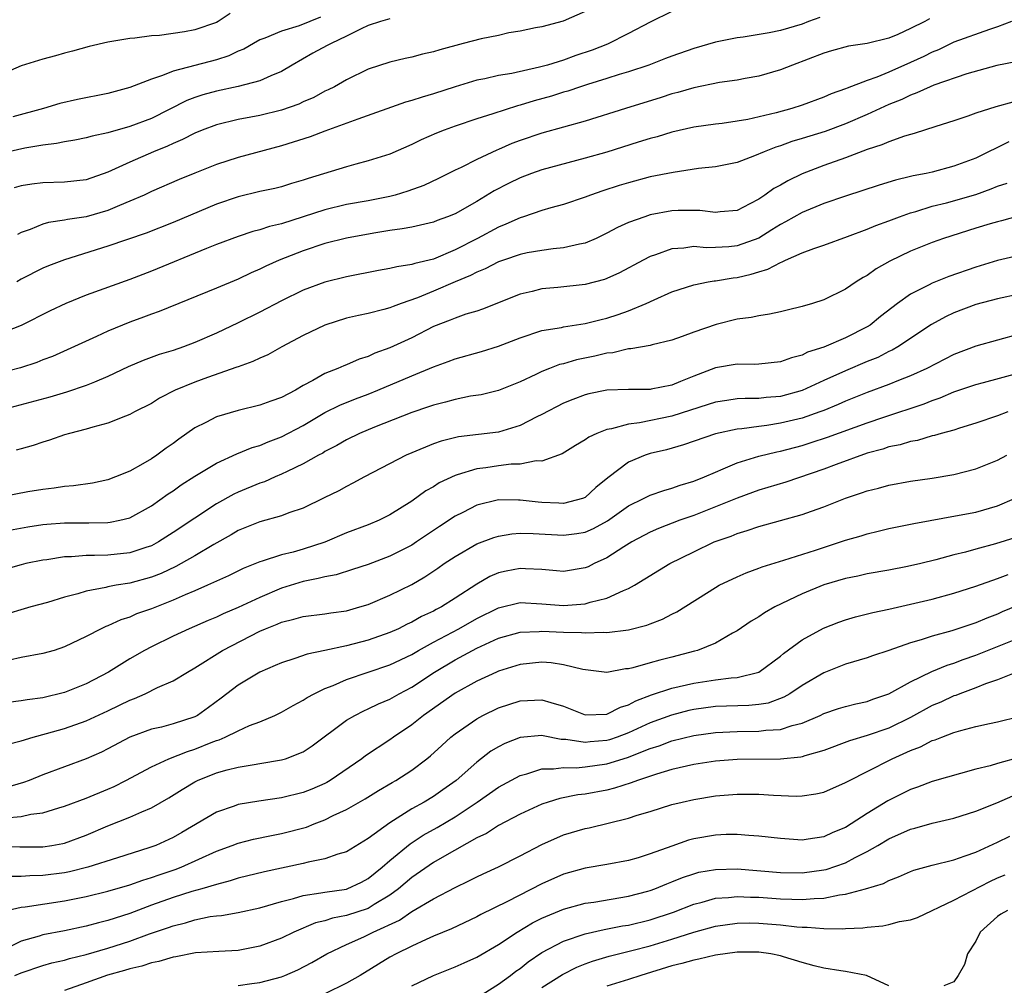
# Model space of a CAD drawing. Units: inches. Extents: x 2613000 to 2616000, y 1527000 to 1530000.
# Drawn here: x 2614973 to 2615064, y 1527200 to 1527289 of the extents above; entities that cross this region are included whole.
import ezdxf

# ---------------------------------------------------------------- set-up
doc = ezdxf.new("R2010")
doc.units = ezdxf.units.IN
doc.header["$MEASUREMENT"] = 0
doc.layers.add('LD26131527_2ft', color=9, linetype='Continuous')

msp = doc.modelspace()

# ---------------------------------------------------------------- linework, layer by layer
at = {"layer": 'LD26131527_2ft'}
for points, elevation in [([(2614992.254, 1527289.746), (2614991.155, 1527289), (2614991, 1527288.916), (2614989, 1527288.235), (2614988.068, 1527288.068), (2614985.735, 1527287.735), (2614985, 1527287.692), (2614983.478, 1527287.477), (2614983, 1527287.45), (2614981, 1527287.123), (2614979.277, 1527286.723), (2614977.724, 1527286.276), (2614977, 1527286.093), (2614976.159, 1527285.842), (2614975, 1527285.544), (2614973, 1527284.936), (2614971, 1527284.073)], 7826), ([(2615007, 1527289.27), (2615006.111, 1527289), (2615005, 1527288.633), (2615004.335, 1527288.335), (2615003, 1527287.647), (2615001.576, 1527287), (2615001.209, 1527286.791), (2614999.897, 1527286.103), (2614997.988, 1527285), (2614997, 1527284.398), (2614996.009, 1527284.009), (2614995, 1527283.539), (2614993, 1527283.024), (2614991, 1527282.593), (2614989.747, 1527282.253), (2614989, 1527282.007), (2614988.266, 1527281.734), (2614985, 1527280.077), (2614983, 1527279.317), (2614981, 1527278.758), (2614979.554, 1527278.446), (2614979, 1527278.279), (2614977.936, 1527278.064), (2614977, 1527277.918), (2614976.25, 1527277.75), (2614975, 1527277.617), (2614973.338, 1527277.338), (2614971, 1527276.82)], 7822), ([(2615056.75, 1527289.25), (2615056.325, 1527289), (2615055, 1527288.355), (2615053.818, 1527287.818), (2615053, 1527287.489), (2615051, 1527286.978), (2615049.268, 1527286.732), (2615047.7, 1527286.3), (2615047, 1527286.091), (2615044.101, 1527285), (2615043, 1527284.557), (2615041, 1527283.964), (2615039.745, 1527283.745), (2615039, 1527283.594), (2615037.373, 1527283.373), (2615035, 1527282.894), (2615033.537, 1527282.463), (2615033, 1527282.333), (2615031.998, 1527282.002), (2615028.714, 1527281), (2615025, 1527279.819), (2615021, 1527278.728), (2615019, 1527278.044), (2615018.245, 1527277.755), (2615017, 1527277.212), (2615016.844, 1527277.157), (2615015, 1527276.289), (2615013.561, 1527275.561), (2615013, 1527275.302), (2615011.473, 1527274.527), (2615010.105, 1527273.894), (2615008.638, 1527273.362), (2615007.466, 1527273), (2615007, 1527272.876), (2615005, 1527272.474), (2615003, 1527272.122), (2615001, 1527271.651), (2614997, 1527270.347), (2614995.903, 1527270.097), (2614995, 1527269.785), (2614994.365, 1527269.635), (2614993, 1527269.189), (2614991, 1527268.441), (2614990.07, 1527268.07), (2614985, 1527265.978), (2614983, 1527265.221), (2614979, 1527263.759), (2614977.098, 1527263), (2614975.662, 1527262.338), (2614973, 1527260.981), (2614971, 1527260.192)], 7814), ([(2615000.6, 1527289.4), (2614998.626, 1527288.626), (2614997, 1527288.132), (2614995.475, 1527287.475), (2614995, 1527287.314), (2614994.418, 1527287), (2614993.524, 1527286.476), (2614993, 1527286.263), (2614992.145, 1527285.855), (2614991, 1527285.488), (2614987, 1527284.445), (2614986.034, 1527284.034), (2614985, 1527283.708), (2614983, 1527282.917), (2614981, 1527282.379), (2614978.191, 1527281.809), (2614976.559, 1527281.442), (2614975.052, 1527281), (2614972.211, 1527280.211)], 7824), ([(2615025, 1527289.935), (2615022.966, 1527289.034), (2615021, 1527288.529), (2615020.423, 1527288.423), (2615019, 1527288.123), (2615017.962, 1527287.962), (2615017, 1527287.725), (2615015.411, 1527287.41), (2615013.735, 1527287), (2615011.589, 1527286.41), (2615011, 1527286.209), (2615010.003, 1527285.997), (2615009, 1527285.712), (2615008.405, 1527285.595), (2615007, 1527285.268), (2615005, 1527284.617), (2615003, 1527283.641), (2615001.874, 1527283), (2615001.293, 1527282.707), (2615001, 1527282.578), (2614999.981, 1527282.018), (2614999, 1527281.592), (2614998.601, 1527281.399), (2614997, 1527280.828), (2614995, 1527280.348), (2614994.18, 1527280.18), (2614993, 1527279.967), (2614991, 1527279.482), (2614989.69, 1527279), (2614989, 1527278.723), (2614987.872, 1527278.128), (2614987, 1527277.773), (2614986.484, 1527277.516), (2614985.188, 1527277), (2614983, 1527276.053), (2614981, 1527275.124), (2614979, 1527274.417), (2614977, 1527274.189), (2614975, 1527274.143), (2614973.987, 1527274.013), (2614973, 1527273.844), (2614972.34, 1527273.66)], 7820), ([(2615046.623, 1527289.377), (2615045.575, 1527289), (2615045, 1527288.773), (2615043, 1527288.174), (2615041.959, 1527287.959), (2615039.56, 1527287.56), (2615039, 1527287.502), (2615037, 1527287.098), (2615035, 1527286.524), (2615033, 1527285.829), (2615032.41, 1527285.589), (2615030.863, 1527285), (2615029, 1527284.375), (2615028.12, 1527284.12), (2615027, 1527283.76), (2615025.214, 1527283.214), (2615024.551, 1527283), (2615023.403, 1527282.597), (2615023, 1527282.486), (2615021.878, 1527282.122), (2615020.305, 1527281.695), (2615019, 1527281.301), (2615018.753, 1527281.247), (2615016.492, 1527280.492), (2615015, 1527280.021), (2615013, 1527279.361), (2615011.989, 1527279), (2615011.278, 1527278.722), (2615009.889, 1527278.111), (2615009, 1527277.656), (2615007, 1527276.788), (2615005, 1527276.148), (2615003.853, 1527275.853), (2615003, 1527275.603), (2614999.467, 1527274.533), (2614999, 1527274.368), (2614997.932, 1527274.068), (2614997, 1527273.771), (2614996.382, 1527273.618), (2614995, 1527273.318), (2614993, 1527272.838), (2614991, 1527272.157), (2614987, 1527270.461), (2614984.512, 1527269.488), (2614981, 1527268.283), (2614977, 1527267.039), (2614975.516, 1527266.484), (2614975, 1527266.264), (2614973, 1527265.251), (2614972.587, 1527265)], 7816), ([(2615033, 1527289.939), (2615031, 1527288.966), (2615029, 1527287.902), (2615027.069, 1527286.931), (2615025.631, 1527286.369), (2615024.13, 1527285.87), (2615023, 1527285.46), (2615021.523, 1527285), (2615020.792, 1527284.792), (2615018.233, 1527284.233), (2615017, 1527284.041), (2615015.738, 1527283.738), (2615015, 1527283.596), (2615013, 1527282.976), (2615011, 1527282.329), (2615009.962, 1527282.038), (2615009, 1527281.714), (2615008.433, 1527281.567), (2615004.02, 1527280.02), (2615001, 1527278.901), (2614999.631, 1527278.369), (2614997, 1527277.547), (2614993, 1527276.475), (2614991, 1527275.822), (2614989, 1527275.02), (2614987.576, 1527274.424), (2614985, 1527273.319), (2614984.32, 1527273), (2614983, 1527272.429), (2614982.049, 1527272.049), (2614981, 1527271.591), (2614979, 1527271.003), (2614977.261, 1527270.739), (2614977, 1527270.675), (2614975.521, 1527270.479), (2614975, 1527270.329), (2614973.837, 1527269.837), (2614973, 1527269.55), (2614972.65, 1527269.35)], 7818), ([(2615064.305, 1527289), (2615063, 1527288.508), (2615062.28, 1527288.28), (2615059, 1527287.098), (2615057.585, 1527286.415), (2615057, 1527286.189), (2615056.208, 1527285.792), (2615055, 1527285.231), (2615053, 1527284.345), (2615051.877, 1527283.877), (2615051, 1527283.569), (2615049.143, 1527282.857), (2615049, 1527282.788), (2615047.672, 1527282.327), (2615047, 1527282.028), (2615045, 1527281.304), (2615044.042, 1527281), (2615042.603, 1527280.603), (2615039.983, 1527279.983), (2615039, 1527279.814), (2615037.614, 1527279.614), (2615037, 1527279.548), (2615035, 1527279.253), (2615033, 1527278.799), (2615031.622, 1527278.378), (2615031, 1527278.223), (2615029.888, 1527277.887), (2615027, 1527276.974), (2615025, 1527276.393), (2615021, 1527275.332), (2615020.06, 1527275), (2615019, 1527274.6), (2615017.927, 1527274.073), (2615016.613, 1527273.388), (2615015, 1527272.412), (2615013, 1527271.282), (2615012.303, 1527271), (2615011.343, 1527270.657), (2615011, 1527270.51), (2615009, 1527270.055), (2615008.126, 1527269.874), (2615007, 1527269.736), (2615005.5, 1527269.5), (2615003, 1527269.034), (2615001, 1527268.528), (2614999, 1527267.864), (2614996.796, 1527267), (2614995.563, 1527266.437), (2614995, 1527266.156), (2614994.186, 1527265.814), (2614993, 1527265.253), (2614991, 1527264.422), (2614985.733, 1527262.266), (2614985, 1527262.014), (2614984.27, 1527261.729), (2614983, 1527261.265), (2614982.338, 1527261), (2614981, 1527260.435), (2614979.942, 1527259.942), (2614975.88, 1527258.12), (2614975, 1527257.79), (2614974.441, 1527257.559), (2614972.932, 1527257.068), (2614971, 1527256.569)], 7812), ([(2615064.712, 1527285.288), (2615062.962, 1527284.962), (2615060.174, 1527284.174), (2615057.146, 1527283.146), (2615056.79, 1527283), (2615055.574, 1527282.426), (2615055, 1527282.233), (2615054.178, 1527281.822), (2615053, 1527281.351), (2615051, 1527280.438), (2615049, 1527279.579), (2615047.121, 1527278.879), (2615045, 1527278.213), (2615044.061, 1527277.939), (2615043, 1527277.554), (2615042.572, 1527277.428), (2615041.485, 1527277), (2615040.621, 1527276.621), (2615039, 1527276.01), (2615037, 1527275.594), (2615035.441, 1527275.441), (2615033.097, 1527275.096), (2615031, 1527274.67), (2615029, 1527274.144), (2615028.122, 1527273.878), (2615026.613, 1527273.387), (2615025.492, 1527273), (2615025, 1527272.808), (2615023, 1527272.131), (2615021.816, 1527271.816), (2615021, 1527271.568), (2615019.315, 1527271), (2615019, 1527270.906), (2615017.694, 1527270.306), (2615017, 1527270.036), (2615015.077, 1527269), (2615013, 1527267.951), (2615011, 1527267.103), (2615009.305, 1527266.695), (2615009, 1527266.582), (2615007.619, 1527266.381), (2615007, 1527266.215), (2615005.955, 1527266.044), (2615003, 1527265.465), (2615001, 1527264.959), (2614999, 1527264.215), (2614997, 1527263.251), (2614995, 1527262.202), (2614993, 1527261.203), (2614991, 1527260.267), (2614989, 1527259.395), (2614987.95, 1527259), (2614987, 1527258.673), (2614985.716, 1527258.284), (2614984.257, 1527257.743), (2614982.854, 1527257.146), (2614981, 1527256.259), (2614979.75, 1527255.75), (2614979, 1527255.424), (2614977.186, 1527254.814), (2614975.639, 1527254.362), (2614971, 1527253.124)], 7810), ([(2615064.423, 1527281.577), (2615062.851, 1527281.149), (2615061, 1527280.544), (2615060.285, 1527280.285), (2615059, 1527279.862), (2615057.338, 1527279.338), (2615055.328, 1527278.672), (2615055, 1527278.596), (2615054.433, 1527278.433), (2615053, 1527277.927), (2615052.362, 1527277.638), (2615051, 1527277.201), (2615049, 1527276.436), (2615047, 1527275.726), (2615045, 1527274.971), (2615043.675, 1527274.325), (2615043, 1527273.927), (2615042.396, 1527273.604), (2615041.575, 1527273), (2615041, 1527272.619), (2615040.189, 1527272.189), (2615039, 1527271.59), (2615037.447, 1527271.447), (2615037, 1527271.386), (2615035.57, 1527271.57), (2615035, 1527271.587), (2615033.576, 1527271.576), (2615033, 1527271.547), (2615031, 1527271.164), (2615030.484, 1527271), (2615029, 1527270.458), (2615027.986, 1527270.013), (2615027, 1527269.473), (2615025.999, 1527269), (2615025, 1527268.559), (2615024.473, 1527268.473), (2615023, 1527268.126), (2615022.05, 1527268.05), (2615021, 1527267.904), (2615019.661, 1527267.66), (2615019, 1527267.518), (2615017.471, 1527267), (2615017, 1527266.833), (2615015.79, 1527266.21), (2615015, 1527265.905), (2615014.412, 1527265.588), (2615012.997, 1527265), (2615011, 1527264.141), (2615009.527, 1527263.527), (2615008.032, 1527263), (2615007.278, 1527262.722), (2615007, 1527262.596), (2615006.439, 1527262.439), (2615005, 1527262.09), (2615004.095, 1527261.905), (2615003, 1527261.633), (2615001, 1527260.999), (2614999, 1527260.049), (2614997.04, 1527259), (2614995.733, 1527258.267), (2614995, 1527257.956), (2614994.365, 1527257.635), (2614993, 1527257.171), (2614992.883, 1527257.117), (2614990.175, 1527256.175), (2614989, 1527255.742), (2614987.183, 1527255), (2614985.747, 1527254.253), (2614985, 1527253.786), (2614983.453, 1527253), (2614983, 1527252.744), (2614982.605, 1527252.605), (2614981, 1527251.945), (2614979.587, 1527251.587), (2614979, 1527251.395), (2614977.453, 1527251), (2614977, 1527250.868), (2614975.615, 1527250.385), (2614975, 1527250.211), (2614974.094, 1527249.906), (2614973, 1527249.604), (2614972.539, 1527249.461)], 7808), ([(2615064.071, 1527277.929), (2615061, 1527276.422), (2615059, 1527275.656), (2615057, 1527275.129), (2615056.428, 1527275), (2615055.227, 1527274.773), (2615055, 1527274.708), (2615053.612, 1527274.388), (2615052.087, 1527273.913), (2615049, 1527272.915), (2615047, 1527272.214), (2615045, 1527271.382), (2615043.478, 1527270.522), (2615043, 1527270.286), (2615042.22, 1527269.78), (2615041, 1527269.041), (2615039, 1527268.304), (2615038.237, 1527268.237), (2615037, 1527268.169), (2615036.149, 1527268.149), (2615035, 1527268.248), (2615034.104, 1527268.104), (2615033, 1527268.037), (2615031.49, 1527267.49), (2615031, 1527267.342), (2615030.329, 1527267), (2615028.169, 1527265.83), (2615027, 1527265.298), (2615026.783, 1527265.217), (2615025, 1527264.75), (2615022.482, 1527264.482), (2615021, 1527264.35), (2615020.105, 1527264.105), (2615019, 1527263.853), (2615015.534, 1527262.466), (2615015, 1527262.287), (2615014.005, 1527262.005), (2615013, 1527261.653), (2615012.55, 1527261.45), (2615011, 1527260.867), (2615009, 1527259.832), (2615007, 1527258.905), (2615005.594, 1527258.406), (2615005, 1527258.12), (2615004.148, 1527257.852), (2615003, 1527257.344), (2615002.747, 1527257.252), (2615002.2, 1527257), (2615001, 1527256.53), (2614999.885, 1527255.885), (2614999, 1527255.42), (2614998.284, 1527255), (2614997, 1527254.314), (2614996.018, 1527253.982), (2614995, 1527253.605), (2614993, 1527253.13), (2614991, 1527252.536), (2614990.006, 1527252.006), (2614989, 1527251.514), (2614987.521, 1527250.479), (2614987, 1527250.081), (2614986.356, 1527249.643), (2614985.501, 1527249), (2614985, 1527248.667), (2614984.199, 1527248.199), (2614983, 1527247.544), (2614981.7, 1527247), (2614981, 1527246.732), (2614979.567, 1527246.433), (2614977.826, 1527246.174), (2614977, 1527246.118), (2614976.046, 1527245.954), (2614975, 1527245.84), (2614973.613, 1527245.613), (2614969, 1527244.722)], 7806), ([(2614971.919, 1527242.081), (2614973.612, 1527242.388), (2614975, 1527242.598), (2614975.366, 1527242.634), (2614977, 1527242.752), (2614979.243, 1527242.757), (2614981, 1527242.792), (2614981.187, 1527242.812), (2614982.096, 1527243), (2614983, 1527243.222), (2614985, 1527244.342), (2614986.558, 1527245.442), (2614987, 1527245.727), (2614987.743, 1527246.257), (2614989, 1527247.066), (2614991, 1527248.261), (2614992.88, 1527249.12), (2614994.291, 1527249.709), (2614995, 1527249.912), (2614995.758, 1527250.243), (2614997, 1527250.695), (2614999, 1527251.748), (2615001, 1527252.944), (2615002.374, 1527253.626), (2615003.806, 1527254.194), (2615005, 1527254.642), (2615005.87, 1527255), (2615009, 1527256.336), (2615011, 1527257.151), (2615012.367, 1527257.634), (2615013, 1527257.88), (2615015.435, 1527258.565), (2615017, 1527259.068), (2615019, 1527259.845), (2615021, 1527260.499), (2615022.798, 1527260.798), (2615023, 1527260.845), (2615025, 1527261.143), (2615026.471, 1527261.529), (2615027, 1527261.644), (2615028.025, 1527261.975), (2615029, 1527262.33), (2615030.614, 1527263), (2615031.345, 1527263.345), (2615033, 1527264.076), (2615035, 1527264.731), (2615036.329, 1527265), (2615036.9, 1527265.099), (2615037, 1527265.102), (2615038.626, 1527265.374), (2615039, 1527265.408), (2615040.303, 1527265.697), (2615041, 1527265.933), (2615041.843, 1527266.157), (2615043, 1527266.795), (2615043.161, 1527266.839), (2615043.47, 1527267), (2615045, 1527267.665), (2615046.079, 1527268.079), (2615047, 1527268.391), (2615049.168, 1527269.168), (2615051, 1527269.846), (2615051.804, 1527270.196), (2615053, 1527270.626), (2615053.973, 1527271), (2615055, 1527271.362), (2615055.495, 1527271.495), (2615057, 1527271.971), (2615058.298, 1527272.298), (2615061, 1527273.067), (2615062.437, 1527273.563), (2615063, 1527273.812), (2615063.891, 1527274.109)], 7804), ([(2615067, 1527271.644), (2615063.385, 1527270.615), (2615063, 1527270.527), (2615062.344, 1527270.344), (2615061, 1527269.951), (2615058.03, 1527269), (2615057, 1527268.618), (2615055, 1527267.826), (2615053.082, 1527266.918), (2615051.81, 1527266.19), (2615051, 1527265.591), (2615050.612, 1527265.388), (2615049.995, 1527265), (2615049, 1527264.311), (2615047, 1527263.34), (2615045.948, 1527263), (2615045, 1527262.724), (2615043.609, 1527262.391), (2615043, 1527262.223), (2615041.999, 1527262), (2615041, 1527261.859), (2615040.307, 1527261.693), (2615039, 1527261.547), (2615037.06, 1527261.06), (2615035, 1527260.35), (2615033.949, 1527259.949), (2615033, 1527259.612), (2615031.183, 1527259.183), (2615031, 1527259.126), (2615029.192, 1527258.808), (2615029, 1527258.806), (2615027.549, 1527258.452), (2615027, 1527258.412), (2615025.873, 1527258.127), (2615024.208, 1527257.792), (2615023, 1527257.435), (2615022.643, 1527257.357), (2615021.711, 1527257), (2615021, 1527256.719), (2615020.435, 1527256.435), (2615019, 1527255.786), (2615017, 1527254.968), (2615015.415, 1527254.584), (2615014.435, 1527254.435), (2615013, 1527254.144), (2615012.115, 1527253.885), (2615011, 1527253.618), (2615010.548, 1527253.453), (2615009, 1527252.942), (2615005.584, 1527251.584), (2615004.192, 1527251), (2615003, 1527250.416), (2615002.107, 1527249.893), (2615001, 1527249.334), (2615000.797, 1527249.203), (2615000.403, 1527249), (2614999, 1527248.219), (2614997.509, 1527247.509), (2614997, 1527247.249), (2614996.413, 1527247), (2614995.443, 1527246.557), (2614995, 1527246.41), (2614993, 1527245.592), (2614992.595, 1527245.405), (2614991, 1527244.532), (2614989, 1527243.21), (2614987, 1527241.863), (2614985.649, 1527241), (2614985, 1527240.653), (2614984.498, 1527240.498), (2614983, 1527239.989), (2614981, 1527239.797), (2614979.75, 1527239.749), (2614979, 1527239.762), (2614977.63, 1527239.63), (2614977, 1527239.62), (2614975.362, 1527239.362), (2614975, 1527239.323), (2614973.433, 1527239), (2614973, 1527238.897), (2614971, 1527238.345)], 7802), ([(2615065, 1527267.414), (2615063, 1527266.97), (2615061, 1527266.363), (2615058.525, 1527265.475), (2615057, 1527264.87), (2615056.714, 1527264.714), (2615055, 1527263.874), (2615053.785, 1527263), (2615052.215, 1527261.785), (2615051.259, 1527261), (2615051, 1527260.836), (2615049, 1527259.82), (2615047, 1527258.982), (2615045.499, 1527258.501), (2615045, 1527258.242), (2615044.016, 1527257.984), (2615043, 1527257.607), (2615041, 1527257.4), (2615040.615, 1527257.385), (2615039, 1527257.391), (2615037, 1527257.058), (2615035, 1527256.309), (2615033.792, 1527255.792), (2615033, 1527255.477), (2615031.087, 1527255.087), (2615031, 1527255.073), (2615029, 1527255.059), (2615027.005, 1527254.995), (2615025.325, 1527254.675), (2615025, 1527254.588), (2615023.85, 1527254.15), (2615023, 1527253.807), (2615021, 1527252.754), (2615020.53, 1527252.53), (2615019, 1527251.731), (2615017, 1527251.125), (2615013.315, 1527250.685), (2615011.705, 1527250.295), (2615011, 1527250.048), (2615009, 1527249.232), (2615008.482, 1527249), (2615004.659, 1527247), (2615003.589, 1527246.411), (2615003, 1527246.127), (2615002.271, 1527245.729), (2615000.941, 1527245.058), (2614999, 1527244.109), (2614997.673, 1527243.673), (2614997, 1527243.409), (2614995, 1527242.872), (2614993, 1527242.048), (2614992.344, 1527241.656), (2614990.763, 1527240.763), (2614989, 1527239.719), (2614987.747, 1527239), (2614987.267, 1527238.734), (2614985.907, 1527238.094), (2614985, 1527237.742), (2614983, 1527237.195), (2614981.762, 1527237), (2614981, 1527236.854), (2614980.797, 1527236.797), (2614979, 1527236.456), (2614978.208, 1527236.208), (2614977, 1527235.904), (2614975.427, 1527235.427), (2614973.891, 1527235), (2614971, 1527234.153)], 7800), ([(2615065, 1527263.85), (2615063, 1527263.423), (2615061, 1527262.896), (2615059, 1527262.134), (2615058.228, 1527261.771), (2615056.935, 1527261.065), (2615053.823, 1527259), (2615053.301, 1527258.699), (2615053, 1527258.565), (2615051.97, 1527258.03), (2615051, 1527257.637), (2615049, 1527256.791), (2615047, 1527255.894), (2615045, 1527254.96), (2615043, 1527254.423), (2615041.675, 1527254.326), (2615041, 1527254.244), (2615039.754, 1527254.246), (2615039, 1527254.201), (2615038.051, 1527254.051), (2615037, 1527253.908), (2615036.326, 1527253.674), (2615033, 1527252.617), (2615029.995, 1527251.995), (2615029, 1527251.875), (2615027.43, 1527251.43), (2615027, 1527251.364), (2615026.062, 1527251), (2615025.329, 1527250.671), (2615025, 1527250.424), (2615024.096, 1527249.904), (2615022.865, 1527249.135), (2615021, 1527248.453), (2615020.473, 1527248.473), (2615019, 1527248.184), (2615018.173, 1527248.173), (2615017, 1527248.029), (2615015.851, 1527247.851), (2615015, 1527247.744), (2615013.179, 1527247.179), (2615013, 1527247.139), (2615011.543, 1527246.457), (2615011, 1527246.096), (2615010.298, 1527245.702), (2615009, 1527244.759), (2615007, 1527243.494), (2615005.994, 1527243), (2615005, 1527242.593), (2615003, 1527241.835), (2615001, 1527240.985), (2614999, 1527240.334), (2614998.059, 1527240.059), (2614997, 1527239.8), (2614995.216, 1527239.216), (2614995, 1527239.163), (2614993.453, 1527238.547), (2614992.117, 1527237.884), (2614990.18, 1527237), (2614989, 1527236.483), (2614988.118, 1527236.118), (2614987, 1527235.616), (2614985, 1527234.841), (2614983.642, 1527234.358), (2614983, 1527234.077), (2614982.182, 1527233.819), (2614981, 1527233.27), (2614980.797, 1527233.203), (2614980.375, 1527233), (2614979, 1527232.279), (2614977, 1527231.311), (2614976.032, 1527231), (2614975, 1527230.696), (2614973, 1527230.348), (2614971.92, 1527230.08)], 7798), ([(2615065, 1527260.158), (2615061, 1527259.072), (2615059, 1527258.296), (2615056.5, 1527257), (2615055, 1527256.313), (2615053.891, 1527255.891), (2615053, 1527255.524), (2615051, 1527254.792), (2615049, 1527253.989), (2615048.323, 1527253.677), (2615047, 1527253.138), (2615046.641, 1527253), (2615045, 1527252.429), (2615043, 1527251.948), (2615041.744, 1527251.744), (2615041, 1527251.658), (2615039.43, 1527251.43), (2615039, 1527251.404), (2615037.017, 1527250.983), (2615034.049, 1527249.951), (2615032.488, 1527249.512), (2615031, 1527249.148), (2615030.541, 1527249), (2615029, 1527248.364), (2615027.076, 1527246.924), (2615025.987, 1527246.014), (2615025, 1527245.105), (2615024.744, 1527245), (2615023, 1527244.548), (2615022.577, 1527244.577), (2615021, 1527244.63), (2615020.657, 1527244.657), (2615019, 1527244.859), (2615018.849, 1527244.849), (2615017, 1527244.873), (2615015, 1527244.387), (2615013.726, 1527243.726), (2615013, 1527243.372), (2615011.566, 1527242.434), (2615009.447, 1527241), (2615009, 1527240.714), (2615007, 1527239.704), (2615005, 1527238.93), (2615003.554, 1527238.446), (2615002.023, 1527237.977), (2615001, 1527237.796), (2615000.385, 1527237.615), (2614999, 1527237.357), (2614997, 1527236.733), (2614995, 1527235.891), (2614993, 1527234.95), (2614991.633, 1527234.367), (2614991, 1527234.063), (2614990.245, 1527233.755), (2614988.487, 1527233), (2614987, 1527232.316), (2614985, 1527231.335), (2614984.37, 1527231), (2614983, 1527230.205), (2614981.051, 1527229), (2614979, 1527227.918), (2614977, 1527227.103), (2614975, 1527226.633), (2614973.552, 1527226.448), (2614973, 1527226.336), (2614971.807, 1527226.193)], 7796), ([(2614971.671, 1527222.329), (2614973, 1527222.655), (2614974.097, 1527223), (2614975.323, 1527223.323), (2614977, 1527223.803), (2614979, 1527224.496), (2614981, 1527225.42), (2614982.064, 1527225.936), (2614983, 1527226.416), (2614983.434, 1527226.566), (2614984.415, 1527227), (2614985.576, 1527227.576), (2614987, 1527228.18), (2614988.316, 1527229), (2614989, 1527229.394), (2614991.551, 1527231), (2614995, 1527232.773), (2614995.52, 1527233), (2614996.586, 1527233.414), (2614997, 1527233.605), (2614998.137, 1527233.863), (2614999, 1527234.13), (2615001, 1527234.379), (2615001.534, 1527234.466), (2615003, 1527234.658), (2615004.23, 1527235), (2615005, 1527235.234), (2615007, 1527236.097), (2615009, 1527237.088), (2615010.224, 1527237.776), (2615011.421, 1527238.579), (2615012.001, 1527239), (2615013, 1527239.669), (2615015, 1527240.826), (2615016.579, 1527241.421), (2615017, 1527241.544), (2615018.245, 1527241.755), (2615019, 1527241.807), (2615020.21, 1527241.79), (2615023, 1527241.614), (2615024.227, 1527241.773), (2615025, 1527241.91), (2615025.762, 1527242.238), (2615027.051, 1527242.949), (2615029, 1527244.333), (2615030.368, 1527245), (2615031, 1527245.325), (2615032.242, 1527245.758), (2615033, 1527245.954), (2615033.766, 1527246.234), (2615035, 1527246.594), (2615035.997, 1527247), (2615037, 1527247.449), (2615037.733, 1527247.733), (2615039, 1527248.29), (2615041, 1527248.91), (2615042.67, 1527249.329), (2615043, 1527249.39), (2615045, 1527249.908), (2615045.837, 1527250.163), (2615047.347, 1527250.653), (2615051, 1527252.004), (2615052.526, 1527252.526), (2615056.262, 1527253.738), (2615057, 1527254.046), (2615057.718, 1527254.283), (2615059, 1527254.841), (2615061, 1527255.541), (2615061.719, 1527255.719), (2615065, 1527256.598)], 7794), ([(2615063.963, 1527253), (2615063, 1527252.639), (2615061, 1527251.952), (2615059.494, 1527251.495), (2615059, 1527251.326), (2615057.81, 1527251), (2615057.189, 1527250.811), (2615057, 1527250.776), (2615055.629, 1527250.371), (2615055, 1527250.27), (2615054.029, 1527249.971), (2615053, 1527249.767), (2615052.433, 1527249.567), (2615051, 1527249.179), (2615048.146, 1527248.146), (2615047, 1527247.711), (2615043.481, 1527246.519), (2615041, 1527245.777), (2615040.428, 1527245.572), (2615039, 1527245.055), (2615037, 1527244.232), (2615035, 1527243.454), (2615033.728, 1527243), (2615031.765, 1527242.235), (2615031, 1527241.893), (2615029.285, 1527241), (2615028.557, 1527240.558), (2615027, 1527239.55), (2615025.827, 1527239), (2615025.281, 1527238.72), (2615025, 1527238.606), (2615023, 1527238.278), (2615022.35, 1527238.35), (2615021, 1527238.453), (2615019.494, 1527238.506), (2615019, 1527238.549), (2615017.702, 1527238.298), (2615017, 1527238.145), (2615016.193, 1527237.807), (2615015, 1527237.117), (2615013, 1527235.804), (2615011.735, 1527235), (2615011.243, 1527234.757), (2615011, 1527234.615), (2615009.892, 1527234.109), (2615009, 1527233.588), (2615008.591, 1527233.409), (2615007.79, 1527233), (2615007, 1527232.643), (2615005, 1527231.944), (2615003, 1527231.414), (2615001, 1527230.978), (2614999.352, 1527230.648), (2614998.24, 1527230.24), (2614997, 1527229.861), (2614996.411, 1527229.589), (2614995, 1527228.986), (2614993, 1527227.779), (2614991.426, 1527226.574), (2614990.271, 1527225.728), (2614989.243, 1527225), (2614989, 1527224.873), (2614987, 1527224.206), (2614985.928, 1527223.928), (2614985, 1527223.723), (2614983.007, 1527222.993), (2614981, 1527221.924), (2614980.386, 1527221.614), (2614979, 1527220.984), (2614975, 1527219.514), (2614973.726, 1527219), (2614973.196, 1527218.804), (2614971.65, 1527218.35)], 7792), ([(2614971.564, 1527215.564), (2614973, 1527215.673), (2614973.885, 1527215.885), (2614975, 1527216.021), (2614976.472, 1527216.472), (2614977, 1527216.611), (2614979, 1527217.351), (2614981, 1527218.193), (2614981.56, 1527218.44), (2614982.654, 1527219), (2614985, 1527220.257), (2614986.618, 1527221), (2614988.324, 1527221.676), (2614989, 1527221.88), (2614990.499, 1527222.499), (2614991, 1527222.691), (2614991.244, 1527222.756), (2614991.81, 1527223), (2614993, 1527223.585), (2614994.06, 1527224.06), (2614995, 1527224.413), (2614996.377, 1527225), (2614997, 1527225.298), (2614998.08, 1527225.92), (2614999, 1527226.394), (2614999.362, 1527226.638), (2615000.016, 1527227), (2615001, 1527227.477), (2615001.767, 1527227.767), (2615003, 1527228.304), (2615007, 1527229.651), (2615009, 1527230.616), (2615009.638, 1527231), (2615011, 1527231.759), (2615013.355, 1527233), (2615015, 1527233.925), (2615017, 1527234.929), (2615019, 1527235.42), (2615021, 1527235.306), (2615023, 1527235.141), (2615025, 1527235.298), (2615025.447, 1527235.447), (2615027, 1527235.802), (2615028.517, 1527236.517), (2615029, 1527236.698), (2615029.541, 1527237), (2615032.793, 1527239), (2615035, 1527240.104), (2615036.894, 1527241), (2615038.452, 1527241.548), (2615039, 1527241.78), (2615039.944, 1527242.057), (2615041, 1527242.436), (2615045, 1527243.538), (2615045.855, 1527243.855), (2615047, 1527244.246), (2615049, 1527245.042), (2615050.478, 1527245.522), (2615051, 1527245.722), (2615052.028, 1527245.973), (2615053, 1527246.253), (2615055, 1527246.618), (2615057, 1527246.898), (2615059, 1527247.222), (2615061, 1527247.733), (2615063, 1527248.549), (2615063.865, 1527249)], 7790), ([(2614971, 1527212.894), (2614972.868, 1527212.868), (2614975, 1527212.874), (2614975.829, 1527213), (2614976.826, 1527213.174), (2614977, 1527213.217), (2614979, 1527213.964), (2614981, 1527214.807), (2614983, 1527215.6), (2614984.11, 1527216.11), (2614985, 1527216.474), (2614986.608, 1527217.392), (2614987.83, 1527218.17), (2614989, 1527218.874), (2614989.256, 1527219), (2614991, 1527219.696), (2614991.975, 1527219.975), (2614993, 1527220.228), (2614994.482, 1527220.482), (2614995, 1527220.548), (2614997, 1527220.887), (2614997.366, 1527221), (2614999, 1527221.645), (2614999.819, 1527222.181), (2615003, 1527224.545), (2615003.757, 1527225), (2615004.58, 1527225.42), (2615005, 1527225.595), (2615005.939, 1527226.061), (2615007, 1527226.51), (2615007.844, 1527227), (2615009, 1527227.605), (2615011.099, 1527229), (2615013, 1527230.14), (2615014.593, 1527231), (2615015, 1527231.205), (2615017, 1527232.11), (2615019, 1527232.68), (2615020.74, 1527232.74), (2615021, 1527232.763), (2615023, 1527232.67), (2615024.65, 1527232.65), (2615025, 1527232.614), (2615026.67, 1527232.67), (2615027, 1527232.646), (2615029, 1527232.891), (2615030.682, 1527233.318), (2615031, 1527233.461), (2615032.126, 1527233.874), (2615033, 1527234.344), (2615033.445, 1527234.555), (2615037, 1527236.8), (2615037.359, 1527237), (2615039, 1527237.788), (2615039.841, 1527238.159), (2615041, 1527238.57), (2615041.302, 1527238.698), (2615043.308, 1527239.308), (2615046.243, 1527240.243), (2615049, 1527241.16), (2615050.428, 1527241.572), (2615051, 1527241.761), (2615052.013, 1527241.987), (2615053, 1527242.229), (2615055.304, 1527242.696), (2615059.465, 1527243.465), (2615061, 1527243.763), (2615063, 1527244.319), (2615064.573, 1527245)], 7788), ([(2615064.609, 1527241.391), (2615062.821, 1527240.821), (2615061, 1527240.341), (2615060.066, 1527240.066), (2615059, 1527239.798), (2615057.337, 1527239.337), (2615055.944, 1527239), (2615054.725, 1527238.726), (2615053, 1527238.4), (2615051, 1527238.051), (2615050.146, 1527237.854), (2615049, 1527237.624), (2615047, 1527237.033), (2615045, 1527236.208), (2615042.467, 1527235), (2615041.528, 1527234.472), (2615041, 1527234.104), (2615040.307, 1527233.693), (2615039, 1527232.791), (2615038.574, 1527232.574), (2615037, 1527231.676), (2615035.348, 1527231), (2615035.08, 1527230.92), (2615033, 1527230.374), (2615031.891, 1527230.109), (2615031, 1527229.837), (2615029.376, 1527229.376), (2615029, 1527229.3), (2615028.717, 1527229.283), (2615027, 1527228.968), (2615024.765, 1527229.234), (2615023, 1527229.679), (2615021.853, 1527229.853), (2615021, 1527229.9), (2615019, 1527229.701), (2615017, 1527229.074), (2615016.833, 1527229), (2615015, 1527228.148), (2615013, 1527227.037), (2615010.083, 1527225), (2615009, 1527224.141), (2615007.328, 1527223), (2615007, 1527222.758), (2615004.737, 1527221.263), (2615004.407, 1527221), (2615001.48, 1527219), (2615001.183, 1527218.818), (2615001, 1527218.726), (2614999.799, 1527218.201), (2614999, 1527217.872), (2614997, 1527217.381), (2614994.906, 1527217.094), (2614993, 1527216.773), (2614992.633, 1527216.633), (2614991, 1527216.082), (2614987.807, 1527214.193), (2614987, 1527213.736), (2614985.407, 1527213), (2614984.767, 1527212.767), (2614981.871, 1527211.871), (2614979.143, 1527211), (2614977.436, 1527210.564), (2614977, 1527210.48), (2614975, 1527210.222), (2614973.791, 1527210.209), (2614973, 1527210.142), (2614971.873, 1527210.127)], 7786), ([(2614971.113, 1527206.887), (2614973, 1527207.317), (2614973.349, 1527207.349), (2614977, 1527207.902), (2614979, 1527208.295), (2614981, 1527208.782), (2614983, 1527209.368), (2614984.201, 1527209.799), (2614985, 1527210.034), (2614985.709, 1527210.291), (2614987.205, 1527210.795), (2614987.731, 1527211), (2614991, 1527212.469), (2614992.458, 1527213), (2614993, 1527213.215), (2614994.414, 1527213.586), (2614996.066, 1527213.934), (2614997, 1527214.101), (2614999.299, 1527214.701), (2615000.019, 1527215), (2615001, 1527215.371), (2615001.754, 1527215.754), (2615003, 1527216.331), (2615004.703, 1527217.298), (2615005.933, 1527218.067), (2615007.194, 1527218.806), (2615007.549, 1527219), (2615009, 1527219.938), (2615010.407, 1527221), (2615010.736, 1527221.264), (2615011.767, 1527222.233), (2615012.612, 1527223), (2615013, 1527223.308), (2615015, 1527224.695), (2615015.567, 1527225), (2615017, 1527225.692), (2615019, 1527226.346), (2615021, 1527226.442), (2615021.82, 1527226.18), (2615023, 1527225.839), (2615025, 1527225.054), (2615027, 1527225.109), (2615028.255, 1527225.745), (2615029, 1527225.971), (2615029.66, 1527226.34), (2615031.112, 1527226.889), (2615033, 1527227.506), (2615035, 1527227.984), (2615037, 1527228.283), (2615038.464, 1527228.464), (2615039, 1527228.488), (2615041, 1527228.996), (2615043, 1527230.469), (2615043.286, 1527230.713), (2615045, 1527231.957), (2615046.958, 1527233.042), (2615048.388, 1527233.612), (2615049, 1527233.829), (2615049.911, 1527234.089), (2615051.514, 1527234.486), (2615053, 1527234.789), (2615055, 1527235.246), (2615057, 1527235.733), (2615059, 1527236.275), (2615061, 1527236.932), (2615063, 1527237.624), (2615063.999, 1527238.001)], 7784), ([(2615069, 1527236.821), (2615063.448, 1527234.552), (2615063, 1527234.349), (2615062.017, 1527233.982), (2615061, 1527233.542), (2615058.816, 1527232.816), (2615057, 1527232.317), (2615055.961, 1527231.961), (2615055, 1527231.685), (2615053, 1527230.981), (2615051.499, 1527230.501), (2615051, 1527230.31), (2615049, 1527229.715), (2615047, 1527228.931), (2615045, 1527227.76), (2615043.866, 1527227), (2615043.322, 1527226.678), (2615041.857, 1527226.143), (2615041, 1527226.005), (2615040.092, 1527225.908), (2615037, 1527225.814), (2615035, 1527225.539), (2615034.561, 1527225.439), (2615032.965, 1527225.035), (2615031, 1527224.325), (2615029, 1527223.404), (2615027.94, 1527223), (2615027.246, 1527222.754), (2615027, 1527222.681), (2615025.441, 1527222.559), (2615025, 1527222.502), (2615023.216, 1527222.784), (2615022.791, 1527222.791), (2615021.11, 1527223.11), (2615021, 1527223.143), (2615019, 1527222.955), (2615017.59, 1527222.41), (2615017, 1527222.104), (2615016.31, 1527221.689), (2615015, 1527220.696), (2615013.112, 1527219), (2615011.881, 1527218.119), (2615011, 1527217.508), (2615010.156, 1527217), (2615009, 1527216.367), (2615007, 1527215.094), (2615005, 1527213.644), (2615004.591, 1527213.409), (2615003, 1527212.423), (2615002.184, 1527212.185), (2615001, 1527211.752), (2614999.455, 1527211.455), (2614999, 1527211.331), (2614995.425, 1527210.575), (2614993, 1527209.976), (2614992.269, 1527209.73), (2614991, 1527209.414), (2614989.665, 1527209), (2614988.743, 1527208.743), (2614987, 1527208.194), (2614985, 1527207.479), (2614983, 1527206.718), (2614981, 1527206.072), (2614980.131, 1527205.869), (2614979, 1527205.548), (2614977, 1527205.139), (2614975, 1527204.767), (2614974.646, 1527204.647), (2614973, 1527204.185), (2614971.309, 1527203.309)], 7782), ([(2614972.425, 1527201), (2614973, 1527201.264), (2614975, 1527201.931), (2614975.837, 1527202.163), (2614977, 1527202.425), (2614977.438, 1527202.562), (2614979, 1527202.942), (2614981, 1527203.539), (2614983, 1527204.168), (2614984.835, 1527204.835), (2614986.569, 1527205.431), (2614987, 1527205.599), (2614988.132, 1527205.868), (2614989, 1527206.139), (2614990.433, 1527206.433), (2614991, 1527206.506), (2614991.456, 1527206.544), (2614993, 1527206.824), (2614995, 1527207.241), (2614997, 1527207.827), (2614998.106, 1527208.106), (2614999, 1527208.391), (2615000.622, 1527208.622), (2615001, 1527208.707), (2615002.98, 1527208.98), (2615003.045, 1527209), (2615004.382, 1527209.618), (2615005, 1527209.944), (2615006.28, 1527211), (2615007, 1527211.627), (2615008.851, 1527213.149), (2615010.063, 1527213.937), (2615011.342, 1527214.658), (2615013, 1527215.643), (2615015.034, 1527217), (2615017, 1527218.376), (2615019, 1527219.467), (2615019.614, 1527219.614), (2615021, 1527220.068), (2615022.061, 1527220.061), (2615023, 1527220.205), (2615024.17, 1527220.17), (2615025, 1527220.246), (2615027, 1527220.522), (2615028.891, 1527221.109), (2615031, 1527221.934), (2615031.814, 1527222.186), (2615033, 1527222.638), (2615035, 1527223.139), (2615037, 1527223.432), (2615039, 1527223.529), (2615041, 1527223.541), (2615041.639, 1527223.639), (2615043, 1527223.712), (2615044.078, 1527224.078), (2615045, 1527224.291), (2615046.653, 1527225), (2615047, 1527225.171), (2615048.366, 1527225.634), (2615049, 1527225.835), (2615049.938, 1527226.062), (2615051, 1527226.286), (2615051.516, 1527226.484), (2615053, 1527226.984), (2615055, 1527228.101), (2615056.948, 1527229.051), (2615058.366, 1527229.634), (2615059, 1527229.829), (2615059.849, 1527230.151), (2615061, 1527230.549), (2615065, 1527232.17)], 7780), ([(2615065, 1527229.088), (2615063, 1527228.287), (2615061.906, 1527227.905), (2615061, 1527227.534), (2615059.547, 1527227), (2615059.16, 1527226.84), (2615059, 1527226.793), (2615057.774, 1527226.226), (2615057, 1527225.898), (2615055, 1527224.804), (2615053, 1527223.835), (2615051, 1527223.135), (2615049.351, 1527222.649), (2615047, 1527221.768), (2615045.26, 1527221.26), (2615045, 1527221.167), (2615044.864, 1527221.136), (2615043, 1527220.951), (2615039, 1527220.939), (2615037, 1527220.785), (2615035, 1527220.468), (2615034.324, 1527220.324), (2615033, 1527219.998), (2615031.586, 1527219.586), (2615029.83, 1527219), (2615029.235, 1527218.765), (2615027.712, 1527218.288), (2615027, 1527218.117), (2615025, 1527217.74), (2615024.332, 1527217.667), (2615022.666, 1527217.334), (2615021.594, 1527217), (2615021, 1527216.8), (2615019, 1527215.883), (2615017, 1527214.833), (2615015.883, 1527214.117), (2615015, 1527213.708), (2615012.026, 1527212.026), (2615011, 1527211.414), (2615009, 1527210.042), (2615007.782, 1527209), (2615007, 1527208.424), (2615005.544, 1527207.544), (2615005, 1527207.196), (2615003, 1527206.533), (2615001.7, 1527206.3), (2615001, 1527206.058), (2615000.147, 1527205.853), (2614998.122, 1527205), (2614997, 1527204.454), (2614995, 1527203.707), (2614993, 1527203.311), (2614991.22, 1527203.22), (2614989.083, 1527203.083), (2614987.267, 1527202.733), (2614987, 1527202.701), (2614985.698, 1527202.302), (2614985, 1527202.168), (2614984.12, 1527201.88), (2614983, 1527201.63), (2614982.523, 1527201.477), (2614980.958, 1527201.042), (2614979, 1527200.312), (2614977, 1527199.622)], 7778), ([(2614993, 1527200.076), (2614994.256, 1527200.256), (2614995, 1527200.346), (2614997, 1527200.884), (2614997.309, 1527201), (2614998.488, 1527201.512), (2614999.801, 1527202.199), (2615001.18, 1527203), (2615003, 1527203.876), (2615004.578, 1527204.578), (2615005.437, 1527205), (2615007.886, 1527206.114), (2615009, 1527206.897), (2615011, 1527208.083), (2615013, 1527209.126), (2615014.278, 1527209.722), (2615015, 1527210.107), (2615015.605, 1527210.395), (2615017, 1527211.03), (2615019, 1527212.036), (2615021, 1527213.1), (2615023, 1527213.979), (2615025, 1527214.57), (2615025.362, 1527214.638), (2615029, 1527215.529), (2615029.794, 1527215.794), (2615031, 1527216.142), (2615033, 1527216.765), (2615033.923, 1527217), (2615035, 1527217.246), (2615037, 1527217.58), (2615039, 1527217.745), (2615040.274, 1527217.727), (2615041, 1527217.732), (2615042.367, 1527217.633), (2615044.442, 1527217.558), (2615045, 1527217.578), (2615046.247, 1527217.753), (2615047, 1527217.93), (2615049, 1527218.794), (2615049.359, 1527219), (2615051, 1527219.817), (2615053.303, 1527221), (2615055, 1527221.757), (2615055.911, 1527222.089), (2615057, 1527222.669), (2615057.256, 1527222.744), (2615057.868, 1527223), (2615059, 1527223.425), (2615059.619, 1527223.619), (2615061, 1527223.963), (2615062.263, 1527224.263), (2615063, 1527224.395), (2615065, 1527224.9)], 7776), ([(2615065, 1527221.108), (2615063, 1527220.553), (2615062.345, 1527220.346), (2615061, 1527220.028), (2615057, 1527218.886), (2615055.626, 1527218.374), (2615055, 1527218.166), (2615052.889, 1527217.111), (2615051, 1527215.963), (2615049.528, 1527215), (2615049, 1527214.671), (2615047.816, 1527214.184), (2615047, 1527213.799), (2615045.569, 1527213.569), (2615045, 1527213.496), (2615043, 1527213.628), (2615041, 1527213.868), (2615040.08, 1527213.92), (2615039, 1527214.021), (2615038.01, 1527214.01), (2615037, 1527213.961), (2615035, 1527213.598), (2615034.527, 1527213.474), (2615033, 1527212.945), (2615031, 1527212.225), (2615029.869, 1527211.87), (2615029, 1527211.619), (2615027, 1527211.241), (2615025, 1527210.912), (2615023, 1527210.359), (2615021, 1527209.464), (2615017.831, 1527207.832), (2615015.383, 1527206.617), (2615015, 1527206.402), (2615012.679, 1527205.322), (2615011, 1527204.626), (2615010.326, 1527204.326), (2615009, 1527203.702), (2615007.567, 1527203), (2615007, 1527202.683), (2615004.244, 1527201), (2615003, 1527200.309), (2615001, 1527199.314)], 7774), ([(2615009, 1527200.051), (2615011, 1527200.998), (2615013, 1527201.809), (2615013.834, 1527202.166), (2615015, 1527202.696), (2615017, 1527203.852), (2615018.713, 1527205), (2615020.147, 1527205.853), (2615021, 1527206.278), (2615023, 1527207.121), (2615025, 1527207.673), (2615025.784, 1527207.784), (2615029, 1527208.315), (2615030.781, 1527208.781), (2615031, 1527208.839), (2615031.432, 1527209), (2615032.531, 1527209.469), (2615033, 1527209.642), (2615033.955, 1527210.045), (2615035, 1527210.396), (2615035.476, 1527210.524), (2615037, 1527210.798), (2615039, 1527210.833), (2615043, 1527210.518), (2615045, 1527210.49), (2615047, 1527210.751), (2615047.206, 1527210.793), (2615049, 1527211.41), (2615049.903, 1527211.902), (2615051, 1527212.44), (2615051.971, 1527213), (2615053, 1527213.619), (2615055, 1527214.502), (2615055.401, 1527214.599), (2615057, 1527215.063), (2615059, 1527215.532), (2615061, 1527216.155), (2615062.938, 1527216.938), (2615064.421, 1527217.579)], 7772), ([(2615015, 1527198.935), (2615017, 1527200.193), (2615018.124, 1527201), (2615018.611, 1527201.39), (2615019, 1527201.662), (2615019.739, 1527202.261), (2615021, 1527203.119), (2615023, 1527204.176), (2615025, 1527204.858), (2615026.746, 1527205.254), (2615028.426, 1527205.574), (2615029, 1527205.659), (2615031, 1527206.135), (2615033.15, 1527206.85), (2615035, 1527207.579), (2615035.771, 1527207.771), (2615037, 1527208.126), (2615038.205, 1527208.206), (2615039, 1527208.3), (2615040.232, 1527208.232), (2615041, 1527208.218), (2615043, 1527208.065), (2615044.053, 1527208.053), (2615045, 1527208.003), (2615046.122, 1527208.122), (2615047, 1527208.14), (2615048.444, 1527208.444), (2615049, 1527208.5), (2615050.845, 1527209), (2615052.497, 1527209.503), (2615053, 1527209.781), (2615053.897, 1527210.103), (2615055, 1527210.607), (2615055.288, 1527210.711), (2615057, 1527211.193), (2615059, 1527211.689), (2615060.032, 1527212.032), (2615061, 1527212.397), (2615063, 1527213.307), (2615064.15, 1527213.851)], 7770), ([(2615021, 1527199.909), (2615022.895, 1527201.105), (2615024.224, 1527201.776), (2615025, 1527202.082), (2615025.674, 1527202.326), (2615027.221, 1527202.779), (2615029.296, 1527203.295), (2615031, 1527203.749), (2615033, 1527204.359), (2615035, 1527205.015), (2615037, 1527205.564), (2615039, 1527205.842), (2615040.147, 1527205.853), (2615041, 1527205.837), (2615043, 1527205.669), (2615044.507, 1527205.493), (2615045, 1527205.464), (2615045.474, 1527205.474), (2615047, 1527205.336), (2615048.682, 1527205.318), (2615049, 1527205.353), (2615050.588, 1527205.412), (2615051, 1527205.478), (2615052.426, 1527205.574), (2615053, 1527205.697), (2615053.972, 1527205.972), (2615055, 1527206.153), (2615055.637, 1527206.363), (2615059, 1527207.94), (2615062.315, 1527209.685), (2615063, 1527210.007), (2615063.706, 1527210.294)], 7768), ([(2615063.932, 1527207), (2615063.327, 1527206.673), (2615063, 1527206.437), (2615061.411, 1527205), (2615061, 1527204.174), (2615060.258, 1527203), (2615059.981, 1527202.019), (2615059.373, 1527201), (2615059, 1527200.415), (2615058.065, 1527200.065)], 7766), ([(2615053, 1527200.065), (2615050.936, 1527201), (2615049, 1527201.388), (2615048.562, 1527201.438), (2615047, 1527201.693), (2615046.101, 1527201.899), (2615045, 1527202.209), (2615043.273, 1527202.727), (2615043, 1527202.831), (2615042.103, 1527203), (2615041, 1527203.154), (2615039, 1527203.147), (2615037, 1527202.872), (2615035.488, 1527202.512), (2615035, 1527202.432), (2615033.899, 1527202.101), (2615033, 1527201.884), (2615030.139, 1527201), (2615029, 1527200.626), (2615027, 1527200.006)], 7766)]:
    msp.add_lwpolyline(points, dxfattribs=dict(at, elevation=elevation))

doc.saveas('drawing.dxf')
